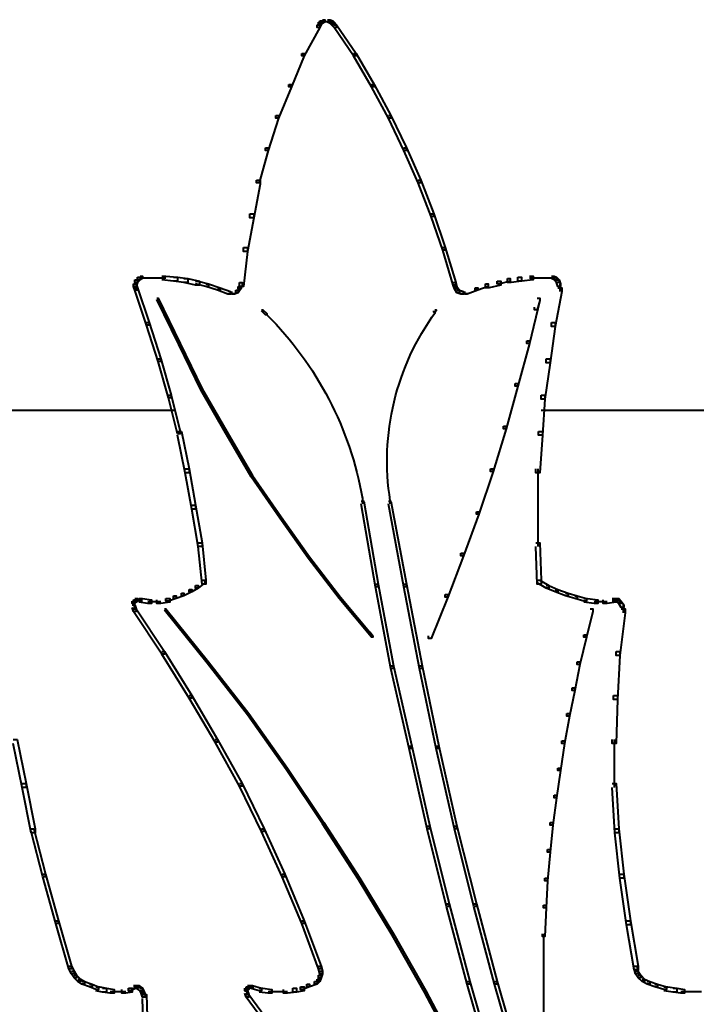
# Model space of a CAD drawing. Units: inches. Extents: x -4 to 10, y -2.4 to 9.6.
# Drawn here: x -1.6 to 0.2, y 7.1 to 9.6 of the extents above; entities that cross this region are included whole.
import ezdxf

# ---------------------------------------------------------------- set-up
doc = ezdxf.new("R2010")
doc.units = ezdxf.units.IN
doc.header["$MEASUREMENT"] = 0
doc.layers.add('Layer 2', color=7, linetype='Continuous')

# ---------------------------------------------------------------- blocks, each defined once
blk = doc.blocks.new('block 4')
at = {"layer": 'Layer 2', "color": 250, "lineweight": 40, "true_color": 0x231f20}
for points in [[(-0.8093, 9.606), (-0.8027, 9.606), (-0.8027, 9.5994), (-0.8426, 9.5261), (-0.8493, 9.5261), (-0.8493, 9.5327)], [(-0.806, 9.6127), (-0.7993, 9.6127), (-0.7993, 9.606), (-0.8027, 9.5994), (-0.8093, 9.5994), (-0.8093, 9.606)], [(-0.8027, 9.616), (-0.796, 9.616), (-0.796, 9.6094), (-0.7993, 9.606), (-0.806, 9.606), (-0.806, 9.6127)], [(-0.796, 9.6193), (-0.7894, 9.6193), (-0.7894, 9.6127), (-0.796, 9.6094), (-0.8027, 9.6094), (-0.8027, 9.616)], [(-0.796, 9.6143), (-0.7794, 9.6143)], [(-0.7894, 9.6143), (-0.7727, 9.6143)], [(-0.7827, 9.6193), (-0.776, 9.6193), (-0.7694, 9.616), (-0.7694, 9.6094), (-0.776, 9.6094), (-0.7827, 9.6127)], [(-0.776, 9.616), (-0.7694, 9.616), (-0.766, 9.6127), (-0.766, 9.606), (-0.7727, 9.606), (-0.776, 9.6094)], [(-0.7727, 9.6127), (-0.766, 9.6127), (-0.7594, 9.606), (-0.7594, 9.5994), (-0.766, 9.5994), (-0.7727, 9.606)], [(-0.766, 9.606), (-0.7594, 9.606), (-0.7094, 9.5327), (-0.7094, 9.5261), (-0.7161, 9.5261), (-0.766, 9.5994)], [(-0.8493, 9.5327), (-0.8426, 9.5327), (-0.8426, 9.5261), (-0.8759, 9.4462), (-0.8826, 9.4462), (-0.8826, 9.4528)], [(-0.7161, 9.5327), (-0.7094, 9.5327), (-0.6628, 9.4528), (-0.6628, 9.4462), (-0.6694, 9.4462), (-0.7161, 9.5261)], [(-0.8826, 9.4528), (-0.8759, 9.4528), (-0.8759, 9.4462), (-0.9092, 9.3662), (-0.9159, 9.3662), (-0.9159, 9.3729)], [(-0.6694, 9.4528), (-0.6628, 9.4528), (-0.6195, 9.3729), (-0.6195, 9.3662), (-0.6262, 9.3662), (-0.6694, 9.4462)], [(-0.9159, 9.3729), (-0.9092, 9.3729), (-0.9092, 9.3662), (-0.9359, 9.2829), (-0.9425, 9.2829), (-0.9425, 9.2896)], [(-0.6262, 9.3729), (-0.6195, 9.3729), (-0.5795, 9.2896), (-0.5795, 9.2829), (-0.5862, 9.2829), (-0.6262, 9.3662)], [(-0.9425, 9.2896), (-0.9359, 9.2896), (-0.9359, 9.2829), (-0.9592, 9.1997), (-0.9659, 9.1997), (-0.9659, 9.2063)], [(-0.5862, 9.2896), (-0.5795, 9.2896), (-0.5429, 9.2063), (-0.5429, 9.1997), (-0.5496, 9.1997), (-0.5862, 9.2829)], [(-0.9659, 9.2063), (-0.9559, 9.2063), (-0.9559, 9.1963), (-0.9725, 9.1098), (-0.9825, 9.1098), (-0.9825, 9.1198)], [(-0.5496, 9.2063), (-0.5429, 9.2063), (-0.5096, 9.1198), (-0.5096, 9.1131), (-0.5162, 9.1131), (-0.5496, 9.1997)], [(-0.9825, 9.1198), (-0.9725, 9.1198), (-0.9725, 9.1098), (-0.9892, 9.0232), (-0.9992, 9.0232), (-0.9992, 9.0332)], [(-0.5162, 9.1198), (-0.5096, 9.1198), (-0.4796, 9.0332), (-0.4796, 9.0265), (-0.4863, 9.0265), (-0.5162, 9.1131)], [(-0.9992, 9.0332), (-0.9892, 9.0332), (-0.9892, 9.0232), (-0.9992, 8.9332), (-1.0091, 8.9332), (-1.0091, 8.9432)], [(-0.4863, 9.0332), (-0.4796, 9.0332), (-0.4529, 8.9432), (-0.4529, 8.9366), (-0.4596, 8.9366), (-0.4863, 9.0265)], [(-1.2789, 8.9499), (-1.2723, 8.9499), (-1.2723, 8.9432), (-1.2756, 8.9332), (-1.2823, 8.9332), (-1.2823, 8.9399)], [(-1.2723, 8.9566), (-1.2656, 8.9566), (-1.2656, 8.9499), (-1.2723, 8.9432), (-1.2789, 8.9432), (-1.2789, 8.9499)], [(-1.2656, 8.9599), (-1.259, 8.9599), (-1.259, 8.9532), (-1.2656, 8.9499), (-1.2723, 8.9499), (-1.2723, 8.9566)], [(-1.2656, 8.9549), (-1.229, 8.9549)], [(-1.239, 8.9549), (-1.199, 8.9549)], [(-1.209, 8.9599), (-1.199, 8.9599), (-1.169, 8.9566), (-1.169, 8.9466), (-1.179, 8.9466), (-1.209, 8.9499)], [(-1.179, 8.9566), (-1.169, 8.9566), (-1.1424, 8.9532), (-1.1424, 8.9432), (-1.1524, 8.9432), (-1.179, 8.9466)], [(-1.1524, 8.9532), (-1.1424, 8.9532), (-1.1124, 8.9466), (-1.1124, 8.9366), (-1.1224, 8.9366), (-1.1524, 8.9432)], [(-1.1224, 8.9466), (-1.1157, 8.9466), (-1.0891, 8.9399), (-1.0891, 8.9332), (-1.0958, 8.9332), (-1.1224, 8.9399)], [(-1.0091, 8.9432), (-1.0025, 8.9432), (-1.0025, 8.9366), (-1.0058, 8.9266), (-1.0125, 8.9266), (-1.0125, 8.9332)], [(-0.4596, 8.9432), (-0.4529, 8.9432), (-0.4496, 8.9332), (-0.4496, 8.9266), (-0.4563, 8.9266), (-0.4596, 8.9366)], [(-0.3464, 8.9466), (-0.3364, 8.9466), (-0.3364, 8.9366), (-0.3664, 8.9299), (-0.3763, 8.9299), (-0.3763, 8.9399)], [(-0.3197, 8.9532), (-0.3131, 8.9532), (-0.3131, 8.9466), (-0.3397, 8.9399), (-0.3464, 8.9399), (-0.3464, 8.9466)], [(-0.2931, 8.9566), (-0.2831, 8.9566), (-0.2831, 8.9466), (-0.3097, 8.9432), (-0.3197, 8.9432), (-0.3197, 8.9532)], [(-0.2631, 8.9599), (-0.2531, 8.9599), (-0.2531, 8.9499), (-0.2831, 8.9466), (-0.2931, 8.9466), (-0.2931, 8.9566)], [(-0.2631, 8.9549), (-0.2265, 8.9549)], [(-0.2365, 8.9549), (-0.1965, 8.9549)], [(-0.2065, 8.9599), (-0.1998, 8.9599), (-0.1932, 8.9566), (-0.1932, 8.9499), (-0.1998, 8.9499), (-0.2065, 8.9532)], [(-0.1998, 8.9566), (-0.1932, 8.9566), (-0.1865, 8.9499), (-0.1865, 8.9432), (-0.1932, 8.9432), (-0.1998, 8.9499)], [(-0.1932, 8.9499), (-0.1865, 8.9499), (-0.1832, 8.9399), (-0.1832, 8.9332), (-0.1898, 8.9332), (-0.1932, 8.9432)], [(-1.2823, 8.9399), (-1.2756, 8.9399), (-1.2723, 8.9299), (-1.2723, 8.9233), (-1.2789, 8.9233), (-1.2823, 8.9332)], [(-1.2789, 8.9299), (-1.2723, 8.9299), (-1.2423, 8.84), (-1.2423, 8.8333), (-1.249, 8.8333), (-1.2789, 8.9233)], [(-1.0958, 8.9399), (-1.0891, 8.9399), (-1.0591, 8.9299), (-1.0591, 8.9233), (-1.0658, 8.9233), (-1.0958, 8.9332)], [(-1.0658, 8.9299), (-1.0591, 8.9299), (-1.0325, 8.9199), (-1.0325, 8.9133), (-1.0391, 8.9133), (-1.0658, 8.9233)], [(-1.0192, 8.9233), (-1.0125, 8.9233), (-1.0125, 8.9166), (-1.0225, 8.9133), (-1.0292, 8.9133), (-1.0292, 8.9199)], [(-1.0125, 8.9332), (-1.0058, 8.9332), (-1.0058, 8.9266), (-1.0125, 8.9166), (-1.0192, 8.9166), (-1.0192, 8.9233)], [(-0.4563, 8.9332), (-0.4496, 8.9332), (-0.443, 8.9233), (-0.443, 8.9166), (-0.4496, 8.9166), (-0.4563, 8.9266)], [(-0.4496, 8.9233), (-0.443, 8.9233), (-0.433, 8.9199), (-0.433, 8.9133), (-0.4396, 8.9133), (-0.4496, 8.9166)], [(-0.403, 8.9299), (-0.3963, 8.9299), (-0.3963, 8.9233), (-0.423, 8.9133), (-0.4296, 8.9133), (-0.4296, 8.9199)], [(-0.3763, 8.9399), (-0.3697, 8.9399), (-0.3697, 8.9332), (-0.3963, 8.9233), (-0.403, 8.9233), (-0.403, 8.9299)], [(-0.1898, 8.9299), (-0.1798, 8.9299), (-0.1798, 8.9199), (-0.1965, 8.83), (-0.2065, 8.83), (-0.2065, 8.84)], [(-0.1849, 8.9399), (-0.1849, 8.9199)], [(-1.2223, 8.9033), (-1.219, 8.9033), (-1.1624, 8.7867), (-1.1624, 8.7834), (-1.1657, 8.7834), (-1.2223, 8.8999)], [(-1.0391, 8.9149), (-1.0192, 8.9149)], [(-0.4396, 8.9149), (-0.4197, 8.9149)], [(-0.2431, 8.9033), (-0.2365, 8.9033), (-0.2365, 8.8966), (-0.2631, 8.7867), (-0.2698, 8.7867), (-0.2698, 8.7933)], [(-0.2431, 8.9033), (-0.2365, 8.9033), (-0.2365, 8.8966), (-0.2431, 8.8733), (-0.2498, 8.8733), (-0.2498, 8.88)], [(-0.9525, 8.8733), (-0.9492, 8.8733), (-0.9392, 8.8633), (-0.9392, 8.86), (-0.9425, 8.86), (-0.9525, 8.87)], [(-0.5062, 8.8733), (-0.5029, 8.8733), (-0.5029, 8.87), (-0.5062, 8.8666), (-0.5096, 8.8666), (-0.5096, 8.87)], [(-1.249, 8.84), (-1.2423, 8.84), (-1.2123, 8.7467), (-1.2123, 8.7401), (-1.219, 8.7401), (-1.249, 8.8333)], [(-0.2065, 8.84), (-0.1965, 8.84), (-0.1965, 8.83), (-0.2098, 8.7367), (-0.2198, 8.7367), (-0.2198, 8.7467)], [(-0.2698, 8.7933), (-0.2631, 8.7933), (-0.2631, 8.7867), (-0.2931, 8.6768), (-0.2998, 8.6768), (-0.2998, 8.6835)], [(-1.1657, 8.7867), (-1.1624, 8.7867), (-1.1058, 8.6701), (-1.1058, 8.6668), (-1.1091, 8.6668), (-1.1657, 8.7834)], [(-1.219, 8.7467), (-1.2123, 8.7467), (-1.1857, 8.6535), (-1.1857, 8.6468), (-1.1923, 8.6468), (-1.219, 8.7401)], [(-0.2198, 8.7467), (-0.2098, 8.7467), (-0.2098, 8.7367), (-0.2232, 8.6435), (-0.2332, 8.6435), (-0.2332, 8.6535)], [(-1.1091, 8.6701), (-1.1058, 8.6701), (-1.0425, 8.5602), (-1.0425, 8.5569), (-1.0458, 8.5569), (-1.1091, 8.6668)], [(-0.2998, 8.6835), (-0.2931, 8.6835), (-0.2931, 8.6768), (-0.3231, 8.5669), (-0.3297, 8.5669), (-0.3297, 8.5735)], [(-1.1923, 8.6535), (-1.1857, 8.6535), (-1.1624, 8.5602), (-1.1624, 8.5536), (-1.169, 8.5536), (-1.1923, 8.6468)], [(-0.2332, 8.6535), (-0.2232, 8.6535), (-0.2232, 8.6435), (-0.2298, 8.5502), (-0.2398, 8.5502), (-0.2398, 8.5602)], [(-1.8252, 8.6152), (-1.1757, 8.6152)], [(-0.2332, 8.6152), (0.5462, 8.6152)], [(-0.3297, 8.5735), (-0.3231, 8.5735), (-0.3231, 8.5669), (-0.3564, 8.457), (-0.363, 8.457), (-0.363, 8.4636)], [(-1.169, 8.5602), (-1.159, 8.5602), (-1.139, 8.4636), (-1.139, 8.4536), (-1.149, 8.4536), (-1.169, 8.5502)], [(-1.0458, 8.5602), (-1.0425, 8.5602), (-0.9759, 8.447), (-0.9759, 8.4437), (-0.9792, 8.4437), (-1.0458, 8.5569)], [(-0.2398, 8.5602), (-0.2298, 8.5602), (-0.2298, 8.5502), (-0.2365, 8.4536), (-0.2465, 8.4536), (-0.2465, 8.4636)], [(-1.149, 8.4636), (-1.139, 8.4636), (-1.1224, 8.3704), (-1.1224, 8.3604), (-1.1324, 8.3604), (-1.149, 8.4536)], [(-0.363, 8.4636), (-0.3564, 8.4636), (-0.3564, 8.457), (-0.393, 8.3471), (-0.3997, 8.3471), (-0.3997, 8.3537)], [(-0.2415, 8.4636), (-0.2415, 8.3604)], [(-0.9792, 8.447), (-0.9759, 8.447), (-0.9026, 8.3404), (-0.9026, 8.3371), (-0.9059, 8.3371), (-0.9792, 8.4437)], [(-0.6928, 8.3904), (-0.6928, 8.3737)], [(-1.1324, 8.3704), (-1.1224, 8.3704), (-1.1058, 8.2738), (-1.1058, 8.2638), (-1.1157, 8.2638), (-1.1324, 8.3604)], [(-0.6961, 8.3804), (-0.6894, 8.3804), (-0.6528, 8.1672), (-0.6528, 8.1606), (-0.6594, 8.1606), (-0.6961, 8.3737)], [(-0.6262, 8.3804), (-0.6195, 8.3804), (-0.5795, 8.1672), (-0.5795, 8.1606), (-0.5862, 8.1606), (-0.6262, 8.3737)], [(-0.6228, 8.3837), (-0.6228, 8.3737)], [(-0.2415, 8.3704), (-0.2415, 8.2638)], [(-0.9059, 8.3404), (-0.9026, 8.3404), (-0.8293, 8.2372), (-0.8293, 8.2338), (-0.8326, 8.2338), (-0.9059, 8.3371)], [(-0.3997, 8.3537), (-0.393, 8.3537), (-0.393, 8.3471), (-0.433, 8.2405), (-0.4396, 8.2405), (-0.4396, 8.2471)], [(-1.1157, 8.2738), (-1.1058, 8.2738), (-1.0958, 8.1772), (-1.0958, 8.1672), (-1.1058, 8.1672), (-1.1157, 8.2638)], [(-0.2465, 8.2738), (-0.2365, 8.2738), (-0.2332, 8.1772), (-0.2332, 8.1672), (-0.2431, 8.1672), (-0.2465, 8.2638)], [(-0.8326, 8.2372), (-0.8293, 8.2372), (-0.7494, 8.1339), (-0.7494, 8.1306), (-0.7527, 8.1306), (-0.8326, 8.2338)], [(-0.4396, 8.2471), (-0.433, 8.2471), (-0.433, 8.2405), (-0.4729, 8.1339), (-0.4796, 8.1339), (-0.4796, 8.1406)], [(-1.1224, 8.1639), (-1.1157, 8.1639), (-1.1157, 8.1572), (-1.1324, 8.1472), (-1.139, 8.1472), (-1.139, 8.1539)], [(-1.1058, 8.1772), (-1.0991, 8.1772), (-1.0991, 8.1705), (-1.1157, 8.1572), (-1.1224, 8.1572), (-1.1224, 8.1639)], [(-0.6594, 8.1672), (-0.6528, 8.1672), (-0.6128, 7.9574), (-0.6128, 7.9507), (-0.6195, 7.9507), (-0.6594, 8.1606)], [(-0.5862, 8.1672), (-0.5795, 8.1672), (-0.5396, 7.9574), (-0.5396, 7.9507), (-0.5462, 7.9507), (-0.5862, 8.1606)], [(-0.2431, 8.1772), (-0.2365, 8.1772), (-0.2132, 8.1639), (-0.2132, 8.1572), (-0.2198, 8.1572), (-0.2431, 8.1705)], [(-0.2198, 8.1639), (-0.2132, 8.1639), (-0.1898, 8.1539), (-0.1898, 8.1472), (-0.1965, 8.1472), (-0.2198, 8.1572)], [(-1.179, 8.1372), (-1.1724, 8.1372), (-1.1724, 8.1306), (-1.1923, 8.1239), (-1.199, 8.1239), (-1.199, 8.1306)], [(-1.159, 8.1439), (-1.1524, 8.1439), (-1.1524, 8.1372), (-1.1724, 8.1306), (-1.179, 8.1306), (-1.179, 8.1372)], [(-1.139, 8.1539), (-1.1324, 8.1539), (-1.1324, 8.1472), (-1.1524, 8.1372), (-1.159, 8.1372), (-1.159, 8.1439)], [(-0.7527, 8.1339), (-0.7494, 8.1339), (-0.6661, 8.034), (-0.6661, 8.0306), (-0.6694, 8.0306), (-0.7527, 8.1306)], [(-0.4796, 8.1406), (-0.4729, 8.1406), (-0.4729, 8.1339), (-0.5162, 8.0273), (-0.5229, 8.0273), (-0.5229, 8.034)], [(-0.1965, 8.1539), (-0.1898, 8.1539), (-0.1632, 8.1439), (-0.1632, 8.1372), (-0.1699, 8.1372), (-0.1965, 8.1472)], [(-0.1699, 8.1439), (-0.1632, 8.1439), (-0.1399, 8.1372), (-0.1399, 8.1306), (-0.1466, 8.1306), (-0.1699, 8.1372)], [(-0.1466, 8.1372), (-0.1399, 8.1372), (-0.1166, 8.1306), (-0.1166, 8.1239), (-0.1232, 8.1239), (-0.1466, 8.1306)], [(-1.2823, 8.1273), (-1.2756, 8.1273), (-1.2756, 8.1206), (-1.2789, 8.1173), (-1.2856, 8.1173), (-1.2856, 8.1239)], [(-1.2856, 8.1139), (-1.2789, 8.1139), (-1.2756, 8.1039), (-1.2756, 8.0973), (-1.2823, 8.0973), (-1.2856, 8.1073)], [(-1.2789, 8.1306), (-1.2723, 8.1306), (-1.2723, 8.1239), (-1.2756, 8.1206), (-1.2823, 8.1206), (-1.2823, 8.1273)], [(-1.2806, 8.1239), (-1.2806, 8.1039)], [(-1.2789, 8.1256), (-1.2656, 8.1256)], [(-1.2756, 8.1256), (-1.259, 8.1256)], [(-1.2689, 8.1306), (-1.259, 8.1306), (-1.2356, 8.1273), (-1.2356, 8.1173), (-1.2456, 8.1173), (-1.2689, 8.1206)], [(-1.2456, 8.1223), (-1.2123, 8.1223)], [(-1.199, 8.1306), (-1.189, 8.1306), (-1.189, 8.1206), (-1.2123, 8.1173), (-1.2223, 8.1173), (-1.2223, 8.1273)], [(-0.1232, 8.1306), (-0.1132, 8.1306), (-0.0866, 8.1273), (-0.0866, 8.1173), (-0.0966, 8.1173), (-0.1232, 8.1206)], [(-0.0966, 8.1223), (-0.0633, 8.1223)], [(-0.05, 8.1306), (-0.04, 8.1306), (-0.04, 8.1206), (-0.0633, 8.1173), (-0.0733, 8.1173), (-0.0733, 8.1273)], [(-0.05, 8.1256), (-0.03, 8.1256)], [(-0.04, 8.1306), (-0.0333, 8.1306), (-0.0266, 8.1239), (-0.0266, 8.1173), (-0.0333, 8.1173), (-0.04, 8.1239)], [(-0.0333, 8.1239), (-0.0266, 8.1239), (-0.02, 8.1139), (-0.02, 8.1073), (-0.0266, 8.1073), (-0.0333, 8.1173)], [(-0.0217, 8.1139), (-0.0217, 8.0939)], [(-1.2823, 8.1039), (-1.2756, 8.1039), (-1.2023, 7.994), (-1.2023, 7.9874), (-1.209, 7.9874), (-1.2823, 8.0973)], [(-1.2023, 8.1039), (-1.199, 8.1039), (-1.0891, 7.9674), (-1.0891, 7.9641), (-1.0924, 7.9641), (-1.2023, 8.1006)], [(-0.1066, 8.1039), (-0.0999, 8.1039), (-0.0999, 8.0973), (-0.1166, 8.0306), (-0.1232, 8.0306), (-0.1232, 8.0373)], [(-0.0266, 8.1039), (-0.0167, 8.1039), (-0.0167, 8.0939), (-0.03, 7.984), (-0.04, 7.984), (-0.04, 7.994)], [(-0.6761, 8.044), (-0.6728, 8.044), (-0.6661, 8.034), (-0.6661, 8.0306), (-0.6694, 8.0306), (-0.6761, 8.0406)], [(-0.1232, 8.0373), (-0.1166, 8.0373), (-0.1166, 8.0306), (-0.1332, 7.9607), (-0.1399, 7.9607), (-0.1399, 7.9674)], [(-1.209, 7.994), (-1.2023, 7.994), (-1.1324, 7.8808), (-1.1324, 7.8741), (-1.139, 7.8741), (-1.209, 7.9874)], [(-0.04, 7.994), (-0.03, 7.994), (-0.03, 7.984), (-0.0366, 7.8708), (-0.0466, 7.8708), (-0.0466, 7.8808)], [(-1.0924, 7.9674), (-1.0891, 7.9674), (-0.9858, 7.8342), (-0.9858, 7.8308), (-0.9892, 7.8308), (-1.0924, 7.9641)], [(-0.6195, 7.9574), (-0.6128, 7.9574), (-0.5662, 7.7509), (-0.5662, 7.7442), (-0.5729, 7.7442), (-0.6195, 7.9507)], [(-0.5462, 7.9574), (-0.5396, 7.9574), (-0.4963, 7.7509), (-0.4963, 7.7442), (-0.5029, 7.7442), (-0.5462, 7.9507)], [(-0.1399, 7.9674), (-0.1332, 7.9674), (-0.1332, 7.9607), (-0.1466, 7.8941), (-0.1532, 7.8941), (-0.1532, 7.9008)], [(-1.139, 7.8808), (-1.1324, 7.8808), (-1.0658, 7.7675), (-1.0658, 7.7609), (-1.0724, 7.7609), (-1.139, 7.8741)], [(-0.1532, 7.9008), (-0.1466, 7.9008), (-0.1466, 7.8941), (-0.1599, 7.8275), (-0.1665, 7.8275), (-0.1665, 7.8342)], [(-0.0466, 7.8808), (-0.0366, 7.8808), (-0.0366, 7.8708), (-0.04, 7.7576), (-0.05, 7.7576), (-0.05, 7.7675)], [(-0.9892, 7.8342), (-0.9858, 7.8342), (-0.8859, 7.6943), (-0.8859, 7.6909), (-0.8893, 7.6909), (-0.9892, 7.8308)], [(-0.1665, 7.8342), (-0.1599, 7.8342), (-0.1599, 7.8275), (-0.1732, 7.7576), (-0.1798, 7.7576), (-0.1798, 7.7642)], [(-1.592, 7.7675), (-1.582, 7.7675), (-1.5587, 7.6543), (-1.5587, 7.6443), (-1.5687, 7.6443), (-1.592, 7.7576)], [(-1.0724, 7.7675), (-1.0658, 7.7675), (-1.0025, 7.6543), (-1.0025, 7.6477), (-1.0091, 7.6477), (-1.0724, 7.7609)], [(-0.5729, 7.7509), (-0.5662, 7.7509), (-0.5196, 7.5444), (-0.5196, 7.5377), (-0.5262, 7.5377), (-0.5729, 7.7442)], [(-0.5029, 7.7509), (-0.4963, 7.7509), (-0.4496, 7.5444), (-0.4496, 7.5377), (-0.4563, 7.5377), (-0.5029, 7.7442)], [(-0.1798, 7.7642), (-0.1732, 7.7642), (-0.1732, 7.7576), (-0.1832, 7.6876), (-0.1898, 7.6876), (-0.1898, 7.6943)], [(-0.045, 7.7675), (-0.045, 7.6443)], [(-0.8893, 7.6943), (-0.8859, 7.6943), (-0.7927, 7.5544), (-0.7927, 7.5511), (-0.796, 7.5511), (-0.8893, 7.6909)], [(-0.1898, 7.6943), (-0.1832, 7.6943), (-0.1832, 7.6876), (-0.1932, 7.6177), (-0.1998, 7.6177), (-0.1998, 7.6243)], [(-1.5687, 7.6543), (-1.5587, 7.6543), (-1.5354, 7.5377), (-1.5354, 7.5277), (-1.5454, 7.5277), (-1.5687, 7.6443)], [(-1.0091, 7.6543), (-1.0025, 7.6543), (-0.9459, 7.5377), (-0.9459, 7.5311), (-0.9525, 7.5311), (-1.0091, 7.6477)], [(-0.05, 7.6543), (-0.04, 7.6543), (-0.0333, 7.5377), (-0.0333, 7.5277), (-0.0433, 7.5277), (-0.05, 7.6443)], [(-0.1998, 7.6243), (-0.1932, 7.6243), (-0.1932, 7.6177), (-0.2032, 7.5477), (-0.2098, 7.5477), (-0.2098, 7.5544)], [(-0.796, 7.5544), (-0.7927, 7.5544), (-0.6994, 7.4112), (-0.6994, 7.4078), (-0.7028, 7.4078), (-0.796, 7.5511)], [(-0.2098, 7.5544), (-0.2032, 7.5544), (-0.2032, 7.5477), (-0.2098, 7.4778), (-0.2165, 7.4778), (-0.2165, 7.4844)], [(-1.5454, 7.5377), (-1.5387, 7.5377), (-1.5087, 7.4212), (-1.5087, 7.4145), (-1.5154, 7.4145), (-1.5454, 7.5311)], [(-0.9525, 7.5377), (-0.9459, 7.5377), (-0.8926, 7.4212), (-0.8926, 7.4145), (-0.8993, 7.4145), (-0.9525, 7.5311)], [(-0.5262, 7.5444), (-0.5196, 7.5444), (-0.4696, 7.3446), (-0.4696, 7.3379), (-0.4763, 7.3379), (-0.5262, 7.5377)], [(-0.4563, 7.5444), (-0.4496, 7.5444), (-0.3997, 7.3446), (-0.3997, 7.3379), (-0.4063, 7.3379), (-0.4563, 7.5377)], [(-0.0433, 7.5377), (-0.0333, 7.5377), (-0.02, 7.4212), (-0.02, 7.4112), (-0.03, 7.4112), (-0.0433, 7.5277)], [(-0.2165, 7.4844), (-0.2098, 7.4844), (-0.2098, 7.4778), (-0.2165, 7.4045), (-0.2232, 7.4045), (-0.2232, 7.4112)], [(-1.5154, 7.4212), (-1.5087, 7.4212), (-1.4754, 7.3013), (-1.4754, 7.2946), (-1.4821, 7.2946), (-1.5154, 7.4145)], [(-0.8993, 7.4212), (-0.8926, 7.4212), (-0.8426, 7.3013), (-0.8426, 7.2946), (-0.8493, 7.2946), (-0.8993, 7.4145)], [(-0.7028, 7.4112), (-0.6994, 7.4112), (-0.6128, 7.268), (-0.6128, 7.2646), (-0.6162, 7.2646), (-0.7028, 7.4078)], [(-0.2232, 7.4112), (-0.2165, 7.4112), (-0.2165, 7.4045), (-0.2198, 7.3346), (-0.2265, 7.3346), (-0.2265, 7.3412)], [(-0.03, 7.4212), (-0.02, 7.4212), (-0.0033, 7.3013), (-0.0033, 7.2913), (-0.0133, 7.2913), (-0.03, 7.4112)], [(-0.4763, 7.3446), (-0.4696, 7.3446), (-0.4163, 7.1447), (-0.4163, 7.1381), (-0.423, 7.1381), (-0.4763, 7.3379)], [(-0.4063, 7.3446), (-0.3997, 7.3446), (-0.3464, 7.1447), (-0.3464, 7.1381), (-0.353, 7.1381), (-0.4063, 7.3379)], [(-0.2265, 7.3412), (-0.2198, 7.3412), (-0.2198, 7.3346), (-0.2232, 7.2613), (-0.2298, 7.2613), (-0.2298, 7.268)], [(-1.4821, 7.3013), (-1.4754, 7.3013), (-1.4421, 7.1847), (-1.4421, 7.178), (-1.4488, 7.178), (-1.4821, 7.2946)], [(-0.8493, 7.3013), (-0.8426, 7.3013), (-0.7993, 7.1847), (-0.7993, 7.178), (-0.806, 7.178), (-0.8493, 7.2946)], [(-0.0133, 7.3013), (-0.0033, 7.3013), (0.0167, 7.1847), (0.0167, 7.1747), (0.0067, 7.1747), (-0.0133, 7.2913)], [(-0.6162, 7.268), (-0.6128, 7.268), (-0.5296, 7.1214), (-0.5296, 7.1181), (-0.5329, 7.1181), (-0.6162, 7.2646)], [(-0.2265, 7.268), (-0.2265, 7.188)], [(-0.2265, 7.1947), (-0.2265, 7.1148)], [(-1.4488, 7.1847), (-1.4421, 7.1847), (-1.4355, 7.1714), (-1.4355, 7.1647), (-1.4421, 7.1647), (-1.4488, 7.178)], [(-1.4421, 7.1714), (-1.4355, 7.1714), (-1.4288, 7.1614), (-1.4288, 7.1547), (-1.4355, 7.1547), (-1.4421, 7.1647)], [(-0.806, 7.1847), (-0.7993, 7.1847), (-0.796, 7.1714), (-0.796, 7.1647), (-0.8027, 7.1647), (-0.806, 7.178)], [(-0.8027, 7.1714), (-0.796, 7.1714), (-0.796, 7.1647), (-0.7993, 7.1547), (-0.806, 7.1547), (-0.806, 7.1614)], [(0.0067, 7.1847), (0.0133, 7.1847), (0.0167, 7.1714), (0.0167, 7.1647), (0.01, 7.1647), (0.0067, 7.178)], [(0.01, 7.1714), (0.0167, 7.1714), (0.0233, 7.1614), (0.0233, 7.1547), (0.0167, 7.1547), (0.01, 7.1647)], [(-1.4355, 7.1614), (-1.4288, 7.1614), (-1.4188, 7.1514), (-1.4188, 7.1447), (-1.4255, 7.1447), (-1.4355, 7.1547)], [(-1.4255, 7.1514), (-1.4188, 7.1514), (-1.4088, 7.1447), (-1.4088, 7.1381), (-1.4155, 7.1381), (-1.4255, 7.1447)], [(-1.4155, 7.1447), (-1.4088, 7.1447), (-1.3888, 7.1381), (-1.3888, 7.1314), (-1.3955, 7.1314), (-1.4155, 7.1381)], [(-0.816, 7.1447), (-0.8093, 7.1447), (-0.8093, 7.1381), (-0.8293, 7.1314), (-0.836, 7.1314), (-0.836, 7.1381)], [(-0.8093, 7.1514), (-0.8027, 7.1514), (-0.8027, 7.1447), (-0.8093, 7.1381), (-0.816, 7.1381), (-0.816, 7.1447)], [(-0.806, 7.1614), (-0.7993, 7.1614), (-0.7993, 7.1547), (-0.8027, 7.1447), (-0.8093, 7.1447), (-0.8093, 7.1514)], [(-0.423, 7.1447), (-0.4163, 7.1447), (-0.3597, 6.9482), (-0.3597, 6.9416), (-0.3664, 6.9416), (-0.423, 7.1381)], [(-0.353, 7.1447), (-0.3464, 7.1447), (-0.2898, 6.9482), (-0.2898, 6.9416), (-0.2964, 6.9416), (-0.353, 7.1381)], [(0.0167, 7.1614), (0.0233, 7.1614), (0.0333, 7.1514), (0.0333, 7.1447), (0.0267, 7.1447), (0.0167, 7.1547)], [(0.0267, 7.1514), (0.0333, 7.1514), (0.0466, 7.1447), (0.0466, 7.1381), (0.04, 7.1381), (0.0267, 7.1447)], [(0.04, 7.1447), (0.0466, 7.1447), (0.0666, 7.1381), (0.0666, 7.1314), (0.0599, 7.1314), (0.04, 7.1381)], [(-1.3955, 7.1381), (-1.3888, 7.1381), (-1.3722, 7.1314), (-1.3722, 7.1248), (-1.3789, 7.1248), (-1.3955, 7.1314)], [(-1.3789, 7.1314), (-1.3689, 7.1314), (-1.3522, 7.1281), (-1.3522, 7.1181), (-1.3622, 7.1181), (-1.3789, 7.1214)], [(-1.3622, 7.1281), (-1.3522, 7.1281), (-1.3322, 7.1248), (-1.3322, 7.1148), (-1.3422, 7.1148), (-1.3622, 7.1181)], [(-1.3422, 7.1198), (-1.3156, 7.1198)], [(-1.3256, 7.1198), (-1.3022, 7.1198)], [(-1.2956, 7.1281), (-1.2856, 7.1281), (-1.2856, 7.1181), (-1.3022, 7.1148), (-1.3122, 7.1148), (-1.3122, 7.1248)], [(-1.2823, 7.1347), (-1.2756, 7.1347), (-1.2756, 7.1281), (-1.2889, 7.1214), (-1.2956, 7.1214), (-1.2956, 7.1281)], [(-1.2823, 7.1297), (-1.2656, 7.1297)], [(-1.2756, 7.1347), (-1.2689, 7.1347), (-1.259, 7.1281), (-1.259, 7.1214), (-1.2656, 7.1214), (-1.2756, 7.1281)], [(-1.2656, 7.1281), (-1.259, 7.1281), (-1.2556, 7.1214), (-1.2556, 7.1148), (-1.2623, 7.1148), (-1.2656, 7.1214)], [(-1.2623, 7.1214), (-1.2556, 7.1214), (-1.2523, 7.1114), (-1.2523, 7.1048), (-1.259, 7.1048), (-1.2623, 7.1148)], [(-0.9925, 7.1314), (-0.9858, 7.1314), (-0.9858, 7.1248), (-0.9892, 7.1214), (-0.9958, 7.1214), (-0.9958, 7.1281)], [(-0.9958, 7.1214), (-0.9892, 7.1214), (-0.9858, 7.1114), (-0.9858, 7.1048), (-0.9925, 7.1048), (-0.9958, 7.1148)], [(-0.9892, 7.1347), (-0.9825, 7.1347), (-0.9825, 7.1281), (-0.9858, 7.1248), (-0.9925, 7.1248), (-0.9925, 7.1314)], [(-0.9908, 7.1281), (-0.9908, 7.1114)], [(-0.9892, 7.1297), (-0.9759, 7.1297)], [(-0.9858, 7.1297), (-0.9725, 7.1297)], [(-0.9825, 7.1347), (-0.9759, 7.1347), (-0.9525, 7.1281), (-0.9525, 7.1214), (-0.9592, 7.1214), (-0.9825, 7.1281)], [(-0.9592, 7.1281), (-0.9492, 7.1281), (-0.9259, 7.1248), (-0.9259, 7.1148), (-0.9359, 7.1148), (-0.9592, 7.1181)], [(-0.9359, 7.1198), (-0.9059, 7.1198)], [(-0.9159, 7.1198), (-0.8859, 7.1198)], [(-0.8726, 7.1281), (-0.8626, 7.1281), (-0.8626, 7.1181), (-0.8859, 7.1148), (-0.8959, 7.1148), (-0.8959, 7.1248)], [(-0.8526, 7.1314), (-0.8426, 7.1314), (-0.8426, 7.1214), (-0.8626, 7.1181), (-0.8726, 7.1181), (-0.8726, 7.1281)], [(-0.836, 7.1381), (-0.8293, 7.1381), (-0.8293, 7.1314), (-0.846, 7.1248), (-0.8526, 7.1248), (-0.8526, 7.1314)], [(-0.5329, 7.1214), (-0.5296, 7.1214), (-0.4529, 6.9749), (-0.4529, 6.9715), (-0.4563, 6.9715), (-0.5329, 7.1181)], [(-0.2265, 7.1214), (-0.2265, 7.0415)], [(0.0599, 7.1381), (0.0666, 7.1381), (0.0899, 7.1314), (0.0899, 7.1248), (0.0833, 7.1248), (0.0599, 7.1314)], [(0.0833, 7.1314), (0.0933, 7.1314), (0.1166, 7.1281), (0.1166, 7.1181), (0.1066, 7.1181), (0.0833, 7.1214)], [(0.1066, 7.1281), (0.1166, 7.1281), (0.1365, 7.1248), (0.1365, 7.1148), (0.1266, 7.1148), (0.1066, 7.1181)], [(0.1266, 7.1198), (0.1599, 7.1198)], [(0.1499, 7.1198), (0.1799, 7.1198)], [(-1.259, 7.1114), (-1.249, 7.1114), (-1.2456, 6.9982), (-1.2456, 6.9882), (-1.2556, 6.9882), (-1.259, 7.1014)], [(-0.9925, 7.1114), (-0.9858, 7.1114), (-0.9026, 6.9982), (-0.9026, 6.9915), (-0.9092, 6.9915), (-0.9925, 7.1048)]]:
    blk.add_lwpolyline(points, dxfattribs=at)
for points in [[(-0.6214, 8.3815), (-0.6485, 8.5525), (-0.6066, 8.7273), (-0.5048, 8.8673)], [(-0.9389, 8.8603), (-0.8104, 8.7317), (-0.7245, 8.5667), (-0.6929, 8.3877)]]:
    blk.add_open_spline(points, degree=3, dxfattribs=at)
blk = doc.blocks.new('block 2')
at = {"layer": 'Layer 2'}
blk.add_blockref('block 4', (0, 0), dxfattribs=at)

msp = doc.modelspace()

# ---------------------------------------------------------------- block references
at = {"layer": 'Layer 2'}
msp.add_blockref('block 2', (0, 0), dxfattribs=at)

doc.saveas('drawing.dxf')
